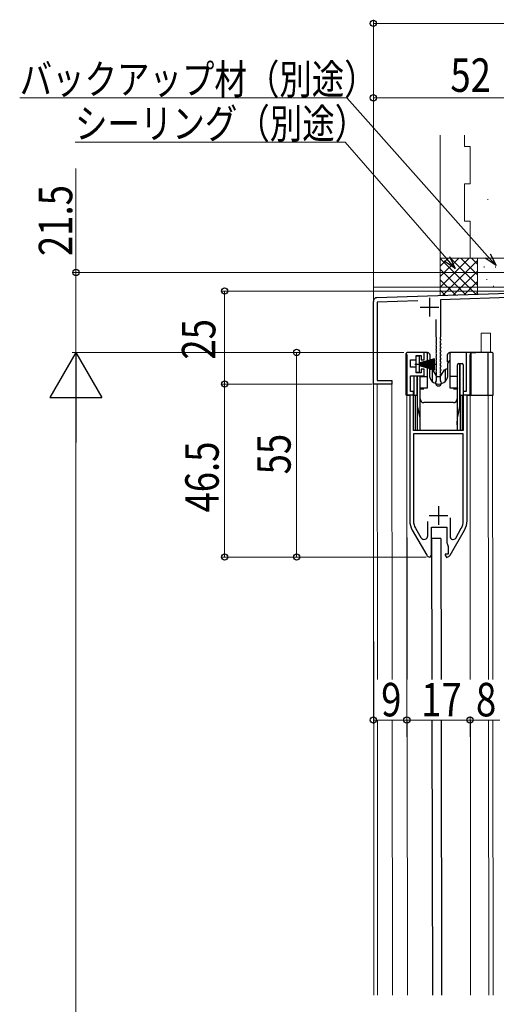
# Model space of a CAD drawing. Extents: x 0 to 990, y 0 to 1603.
# Drawn here: x 166 to 294, y 1184 to 1448 of the extents above; entities that cross this region are included whole.
import ezdxf

# ---------------------------------------------------------------- set-up
doc = ezdxf.new("R2010")
doc.units = 0
doc.linetypes.add('YCENTER_1', pattern=[13, 10, -1, 1, -1])
for name, color, linetype, lineweight in [('YKK_11', 7, 'CONTINUOUS', 30), ('YKK_12', 2, 'CONTINUOUS', 13), ('YKK_13', 4, 'CONTINUOUS', 30), ('YKK_D', 6, 'CONTINUOUS', 13), ('YSS_K', 3, 'CONTINUOUS', 13)]:
    doc.layers.add(name, color=color, linetype=linetype, lineweight=lineweight)
doc.styles.add('text-b', font='extslim2.shx', dxfattribs={"width": 0.8, "bigfont": 'extfont2.shx'})

msp = doc.modelspace()

# ---------------------------------------------------------------- linework, layer by layer
at = {"layer": 'YKK_11', "linetype": 'ByBlock', "lineweight": -2, "ltscale": 0.5}
for p, q in [((262.37, 1373.77), (313.41, 1375.55)), ((301.31, 1373.93), (279.51, 1373.16)), ((261.41, 1350.55), (261.41, 1372.77)), ((273.4, 1372.95), (262.41, 1372.57)), ((262.41, 1372.57), (262.41, 1351.55)), ((279.51, 1373.16), (279.51, 1363.25)), ((278.31, 1363.25), (278.31, 1367.89)), ((278.41, 1363.08), (278.31, 1363.25)), ((278.41, 1362.05), (278.41, 1363.08)), ((279.51, 1363.25), (279.41, 1363.08)), ((279.41, 1363.08), (279.41, 1362.55)), ((278.41, 1361.05), (278.41, 1361.65)), ((278.41, 1360.05), (278.41, 1360.65)), ((279.41, 1362.15), (279.41, 1361.55)), ((279.41, 1361.15), (279.41, 1360.55)), ((270.51, 1359.05), (270.21, 1358.75)), ((270.21, 1358.75), (270.31, 1358.58)), ((270.31, 1358.58), (270.41, 1358.41)), ((270.41, 1358.41), (270.41, 1347.55)), ((275.11, 1359.05), (270.51, 1359.05)), ((272.91, 1357.05), (272.91, 1358.25)), ((272.91, 1358.25), (274.31, 1358.25)), ((274.31, 1358.25), (274.31, 1357.05)), ((275.11, 1357.05), (275.11, 1359.05)), ((278.41, 1359.05), (278.41, 1359.65)), ((278.41, 1358.05), (278.41, 1358.65)), ((278.41, 1357.05), (278.41, 1357.65)), ((279.41, 1360.15), (279.41, 1359.55)), ((279.41, 1359.15), (279.41, 1358.55)), ((279.41, 1358.15), (279.41, 1357.55)), ((287.31, 1359.05), (286.41, 1359.05)), ((286.41, 1359.05), (286.41, 1348.55)), ((287.61, 1358.75), (287.31, 1359.05)), ((287.41, 1358.41), (287.51, 1358.58)), ((287.41, 1347.55), (287.41, 1358.41)), ((287.51, 1358.58), (287.61, 1358.75)), ((271.41, 1355.05), (271.41, 1357.05)), ((271.41, 1357.05), (272.91, 1357.05)), ((272.91, 1355.05), (271.41, 1355.05)), ((272.91, 1353.55), (272.91, 1355.05)), ((274.31, 1357.05), (275.11, 1357.05)), ((278.41, 1356.05), (278.41, 1356.65)), ((278.41, 1355.05), (278.41, 1355.65)), ((279.41, 1357.15), (279.41, 1356.55)), ((279.41, 1356.15), (279.41, 1355.55)), ((279.41, 1355.15), (279.41, 1354.55)), ((271.41, 1348.55), (271.41, 1352.75)), ((271.41, 1352.75), (275.11, 1352.75)), ((274.31, 1353.55), (272.91, 1353.55)), ((275.11, 1354.55), (274.31, 1354.55)), ((274.31, 1354.55), (274.31, 1353.55)), ((275.11, 1352.75), (275.11, 1354.55)), ((278.41, 1354.05), (278.41, 1354.65)), ((278.41, 1353.05), (278.41, 1353.65)), ((278.41, 1351.6), (278.41, 1352.65)), ((279.41, 1354.15), (279.41, 1353.55)), ((279.41, 1353.15), (279.41, 1351.6)), ((266.41, 1350.55), (261.41, 1350.55)), ((262.41, 1351.55), (266.41, 1351.55)), ((266.41, 1351.55), (266.41, 1350.55)), ((278.32, 1351.4), (278.41, 1351.6)), ((279.41, 1351.6), (279.49, 1351.4)), ((270.41, 1347.55), (271.21, 1347.55)), ((271.21, 1347.55), (271.21, 1313.79)), ((272.21, 1348.55), (271.41, 1348.55)), ((272.21, 1338.05), (272.21, 1348.55)), ((286.41, 1348.55), (285.61, 1348.55)), ((285.61, 1348.55), (285.61, 1338.05)), ((286.61, 1313.79), (286.61, 1347.55)), ((286.61, 1347.55), (287.41, 1347.55)), ((285.61, 1338.05), (272.21, 1338.05)), ((285.61, 1337.15), (272.21, 1337.15)), ((272.21, 1337.15), (272.21, 1313.79)), ((285.61, 1313.79), (285.61, 1337.15)), ((276.06, 1309.79), (276.06, 1313.58)), ((282.06, 1314.61), (282.06, 1309.56)), ((282.06, 1314.61), (282.06, 1309.56)), ((271.88, 1311.29), (275.77, 1304.55)), ((272.74, 1311.79), (274.19, 1309.29)), ((277.06, 1304.55), (277.06, 1312.05)), ((277.06, 1312.05), (281.16, 1312.05)), ((281.16, 1312.05), (281.16, 1308.05)), ((282.04, 1304.55), (285.94, 1311.29)), ((283.55, 1309.16), (285.07, 1311.79)), ((281.23, 1307.68), (281.56, 1306.85)), ((281.56, 1304.85), (280.76, 1304.85)), ((280.76, 1304.85), (280.76, 1304.55)), ((281.56, 1306.85), (281.56, 1304.85)), ((276.63, 1304.05), (276.64, 1304.05)), ((276.64, 1304.05), (276.81, 1304.15)), ((276.81, 1304.15), (277.06, 1304.55)), ((280.76, 1304.55), (281.17, 1303.87)), ((281.17, 1303.87), (281.18, 1304.05))]:
    msp.add_line(p, q, dxfattribs=at)
at = {"layer": 'YKK_11', "ltscale": 0.5}
for p, q in [((276.51, 1373.75), (276.51, 1368.75)), ((274.01, 1371.25), (279.01, 1371.25)), ((276.41, 1315.25), (281.41, 1315.25)), ((278.91, 1317.75), (278.91, 1312.75))]:
    msp.add_line(p, q, dxfattribs=at)
at = {"layer": 'YKK_11', "linetype": 'ByBlock', "lineweight": -2, "ltscale": 0.5}
for centre, radius, start, end in [((262.41, 1372.77), 1, 92, 180), ((278.41, 1361.85), 0.2, 90, 270), ((278.41, 1360.85), 0.2, 90, 270), ((279.41, 1362.35), 0.2, 270, 90), ((279.41, 1361.35), 0.2, 270, 90), ((279.41, 1360.35), 0.2, 270, 90), ((278.41, 1359.85), 0.2, 90, 270), ((278.41, 1358.85), 0.2, 90, 270), ((278.41, 1357.85), 0.2, 90, 270), ((279.41, 1359.35), 0.2, 270, 90), ((279.41, 1358.35), 0.2, 270, 90), ((279.41, 1357.35), 0.2, 270, 90), ((278.41, 1356.85), 0.2, 90, 270), ((278.41, 1355.85), 0.2, 90, 270), ((278.41, 1354.85), 0.2, 90, 270), ((279.41, 1356.35), 0.2, 270, 90), ((279.41, 1355.35), 0.2, 270, 90), ((278.41, 1353.85), 0.2, 90, 270), ((278.41, 1352.85), 0.2, 90, 270), ((279.41, 1354.35), 0.2, 270, 90), ((279.41, 1353.35), 0.2, 270, 90), ((278.91, 1350.85), 0.8, 136.6583, 43.3417), ((276.21, 1313.79), 5, 180, 210), ((276.21, 1313.79), 4, 180, 210), ((281.61, 1313.79), 4, 330, 0), ((281.61, 1313.79), 5, 330, 0), ((275.06, 1309.79), 1, 210, 0), ((282.16, 1308.05), 1, 180, 201.8014), ((282.86, 1309.56), 0.8, 180, 330), ((276.63, 1305.05), 1, 210, 270), ((281.18, 1305.05), 1, 270, 330)]:
    msp.add_arc(centre, radius, start, end, dxfattribs=at)
at = {"layer": 'YKK_12', "linetype": 'Continuous', "ltscale": 0.5}
for p, q in [((312.41, 1376.55), (261.41, 1376.55)), ((261.41, 1376.55), (261.57, 1186.31)), ((292.91, 1364.25), (290.41, 1364.25)), ((290.41, 1364.25), (290.41, 1359.05)), ((292.91, 1364.25), (292.91, 1359.05)), ((262.41, 1350.55), (262.48, 1271.16)), ((266.41, 1350.55), (262.41, 1350.55)), ((266.41, 1350.55), (266.48, 1271.16)), ((292.26, 1347.35), (292.34, 1271.16)), ((293.46, 1347.35), (293.54, 1271.16)), ((262.49, 1260.24), (262.56, 1186.31)), ((266.49, 1260.24), (266.56, 1186.31)), ((292.35, 1260.24), (292.43, 1186.31)), ((293.55, 1260.24), (293.63, 1186.31))]:
    msp.add_line(p, q, dxfattribs=at)
at = {"layer": 'YKK_12'}
for p, q in [((270.41, 1347.55), (270.49, 1271.16)), ((287.41, 1347.55), (287.49, 1271.16)), ((270.5, 1260.24), (270.57, 1186.31)), ((287.5, 1260.24), (287.57, 1186.31))]:
    msp.add_line(p, q, dxfattribs=at)
at = {"layer": 'YKK_13'}
for p, q in [((270.27, 1347.55), (270.27, 1358.75)), ((274.97, 1359.05), (270.57, 1359.05)), ((275.72, 1359.05), (274.97, 1359.05)), ((275.97, 1352.55), (275.97, 1358.55)), ((276.72, 1356.99), (276.72, 1358.05)), ((281.22, 1358.05), (281.22, 1356.99)), ((281.97, 1358.55), (281.97, 1352.55)), ((282.97, 1359.05), (282.22, 1359.05)), ((287.37, 1359.05), (282.97, 1359.05)), ((290.2, 1359.05), (287.37, 1359.05)), ((287.77, 1359.05), (287.47, 1359.05)), ((287.67, 1358.75), (287.67, 1347.55)), ((287.77, 1359.05), (288.97, 1359.05)), ((289.47, 1359.05), (288.97, 1359.05)), ((289.97, 1359.05), (289.47, 1359.05)), ((292.47, 1359.05), (290.2, 1359.05)), ((292.17, 1358.75), (292.17, 1347.55)), ((292.47, 1359.05), (292.49, 1359.05)), ((293.04, 1359.05), (292.49, 1359.05)), ((293.17, 1359.05), (293.04, 1359.05)), ((293.67, 1347.55), (293.67, 1358.55)), ((273.71, 1356.26), (277.91, 1357.41)), ((273.71, 1356.21), (277.91, 1357.2)), ((273.71, 1356.16), (277.91, 1356.99)), ((273.71, 1356.11), (277.91, 1356.78)), ((273.71, 1356.06), (277.91, 1356.57)), ((273.71, 1356.01), (277.91, 1356.36)), ((273.71, 1355.96), (277.91, 1356.15)), ((273.71, 1355.86), (277.91, 1355.67)), ((273.71, 1355.81), (277.91, 1355.46)), ((273.71, 1355.76), (277.91, 1355.25)), ((273.71, 1355.71), (277.91, 1355.04)), ((273.71, 1355.66), (277.91, 1354.83)), ((273.71, 1355.61), (277.91, 1354.62)), ((273.71, 1355.56), (277.91, 1354.41)), ((276.47, 1356.05), (276.47, 1353.05)), ((281.47, 1353.05), (281.47, 1356.05)), ((284.07, 1352.55), (284.07, 1355.75)), ((284.37, 1356.05), (285.27, 1356.05)), ((284.62, 1356.05), (284.62, 1352.05)), ((284.77, 1347.55), (284.77, 1356.04)), ((285.57, 1355.75), (285.57, 1347.55)), ((272.37, 1347.55), (272.37, 1352.75)), ((273.17, 1347.55), (273.17, 1352.75)), ((273.32, 1352.05), (273.32, 1352.75)), ((273.87, 1352.55), (275.97, 1352.55)), ((273.87, 1352.55), (273.87, 1349.97)), ((275.97, 1349.97), (275.97, 1352.55)), ((281.97, 1352.55), (281.97, 1349.97)), ((284.07, 1352.55), (281.97, 1352.55)), ((284.07, 1349.97), (284.07, 1352.55)), ((273.37, 1352.06), (273.32, 1352.05)), ((273.37, 1351.82), (273.32, 1352.05)), ((273.32, 1344.55), (273.32, 1352.05)), ((273.37, 1351.82), (273.32, 1352.05)), ((273.87, 1349.97), (273.87, 1349.55)), ((275.97, 1349.55), (275.97, 1349.97)), ((281.97, 1349.97), (281.97, 1349.55)), ((284.07, 1349.55), (284.07, 1349.97)), ((284.62, 1352.05), (284.57, 1352.06)), ((284.62, 1352.05), (284.57, 1351.82)), ((284.62, 1352.05), (284.62, 1344.55)), ((272.37, 1347.55), (270.27, 1347.55)), ((272.37, 1347.55), (272.67, 1347.55)), ((272.67, 1347.55), (272.67, 1338.05)), ((272.67, 1347.55), (273.17, 1347.55)), ((273.17, 1347.55), (273.17, 1338.05)), ((273.87, 1349.55), (275.97, 1349.55)), ((273.97, 1338.05), (273.97, 1349.55)), ((274.97, 1349.16), (273.97, 1349.05)), ((273.97, 1346.55), (273.97, 1349.05)), ((281.97, 1349.55), (284.07, 1349.55)), ((283.97, 1349.05), (282.97, 1349.16)), ((283.97, 1349.05), (284.08, 1349.55)), ((284.08, 1349.55), (283.97, 1349.05)), ((283.97, 1349.05), (283.97, 1346.55)), ((284.77, 1347.55), (284.77, 1338.05)), ((284.77, 1347.55), (285.27, 1347.55)), ((285.27, 1347.55), (285.57, 1347.55)), ((285.27, 1347.55), (285.27, 1338.05)), ((287.67, 1347.55), (285.57, 1347.55)), ((287.67, 1347.55), (288.17, 1347.55)), ((288.17, 1347.55), (293.67, 1347.55)), ((273.62, 1343.17), (273.32, 1344.55)), ((273.97, 1345.52), (273.97, 1346.55)), ((273.97, 1338.05), (273.97, 1345.52)), ((282.97, 1345.55), (274.97, 1345.55)), ((275.69, 1345.55), (275.57, 1345.55)), ((282.37, 1345.55), (282.25, 1345.55)), ((283.97, 1346.55), (283.97, 1345.52)), ((283.97, 1345.52), (283.97, 1338.05)), ((284.62, 1344.55), (284.32, 1343.17)), ((273.67, 1342.94), (273.62, 1343.17)), ((273.97, 1341.55), (273.67, 1342.94)), ((284.27, 1342.94), (283.97, 1341.55)), ((284.32, 1343.17), (284.27, 1342.94)), ((273.97, 1339.55), (273.97, 1340.55)), ((283.97, 1339.55), (283.97, 1340.55)), ((283.97, 1339.55), (283.97, 1338.05)), ((272.97, 1338.05), (272.67, 1338.05)), ((284.97, 1338.05), (272.97, 1338.05)), ((285.27, 1338.05), (284.97, 1338.05)), ((277.07, 1309.05), (277.13, 1271.16)), ((279.57, 1309.05), (277.07, 1309.05)), ((279.57, 1309.05), (279.63, 1271.16)), ((277.15, 1260.24), (277.28, 1186.31)), ((279.65, 1260.24), (279.78, 1186.31))]:
    msp.add_line(p, q, dxfattribs=at)
at = {"layer": 'YKK_13', "linetype": 'Continuous', "ltscale": 5}
for p, q in [((272.91, 1358.16), (273.71, 1358.16)), ((272.91, 1353.66), (272.91, 1358.16)), ((273.71, 1358.16), (273.71, 1353.66)), ((277.91, 1355.91), (273.71, 1355.91)), ((273.71, 1353.66), (272.91, 1353.66))]:
    msp.add_line(p, q, dxfattribs=at)
at = {"layer": 'YKK_13', "linetype": 'YCENTER_1', "ltscale": 0.5}
msp.add_line((272.53, 1355.91), (278.47, 1355.91), dxfattribs=at)
at = {"layer": 'YKK_13', "ltscale": 0.5}
for p, q in [((276.52, 1354.55), (276.95, 1354.55)), ((277.22, 1354.47), (277.22, 1351.27)), ((278.37, 1352.78), (277.37, 1354.33)), ((278.79, 1352.55), (279.15, 1352.55)), ((279.57, 1352.78), (280.57, 1354.33)), ((280.72, 1354.47), (280.72, 1351.27)), ((281.42, 1354.55), (280.99, 1354.55))]:
    msp.add_line(p, q, dxfattribs=at)
at = {"layer": 'YKK_13'}
for centre, radius, start, end in [((270.57, 1358.75), 0.3, 90, 180), ((275.47, 1358.55), 0.5, 0, 90), ((275.72, 1358.05), 1, 30, 90), ((275.72, 1358.05), 1, 0, 30), ((282.22, 1358.05), 1, 150, 180), ((282.22, 1358.05), 1, 90, 150), ((282.47, 1358.55), 0.5, 90, 180), ((287.37, 1358.75), 0.3, 0, 90), ((292.47, 1358.75), 0.3, 90, 180), ((293.17, 1358.55), 0.5, 0, 90), ((275.47, 1356.05), 1, 0, 60), ((275.72, 1356.99), 1, 316.0599, 0), ((282.22, 1356.99), 1, 180, 223.9401), ((282.47, 1356.05), 1, 120, 180), ((284.37, 1355.75), 0.3, 90, 180), ((285.27, 1355.75), 0.3, 0, 90), ((278.97, 1353.05), 2.5, 180, 0), ((274.97, 1346.55), 1, 180, 270), ((282.97, 1346.55), 1, 270, 0)]:
    msp.add_arc(centre, radius, start, end, dxfattribs=at)
at = {"layer": 'YKK_13', "linetype": 'Continuous'}
for start, end in [(0, 36.8699), (323.1301, 0)]:
    msp.add_arc((284.02, 1355.55), 0.75, start, end, dxfattribs=at)
at = {"layer": 'YKK_13', "ltscale": 0.5}
for centre, start, end in [((276.95, 1354.05), 33, 90), ((278.79, 1353.05), 213, 270), ((279.15, 1353.05), 270, 327), ((280.99, 1354.05), 90, 147)]:
    msp.add_arc(centre, 0.5, start, end, dxfattribs=at)
at = {"layer": 'YKK_D'}
for p, q in [((261.41, 1373.77), (261.41, 1448.48)), ((356.41, 1447.48), (261.41, 1447.48)), ((254.29, 1427.48), (166.27, 1427.48)), ((292.15, 1384.96), (254.29, 1427.48)), ((261.41, 1373.77), (261.41, 1428.48)), ((261.41, 1427.48), (313.41, 1427.48)), ((253.83, 1415.57), (181.16, 1415.57)), ((281.17, 1384.2), (253.83, 1415.57)), ((181.41, 1380.55), (181.41, 1408.51)), ((335.71, 1380.55), (180.41, 1380.55)), ((181.41, 1359.05), (181.41, 1380.55)), ((312.41, 1375.55), (220.41, 1375.55)), ((221.41, 1350.55), (221.41, 1375.55)), ((269.57, 1359.05), (180.41, 1359.05)), ((269.57, 1359.05), (180.41, 1359.05)), ((269.51, 1359.05), (239.76, 1359.05)), ((240.76, 1304.05), (240.76, 1359.05)), ((261.11, 1350.55), (220.41, 1350.55)), ((261.11, 1350.55), (220.41, 1350.55)), ((221.41, 1304.05), (221.41, 1350.55)), ((261.41, 1349.85), (261.41, 1259.24)), ((181.41, 870.05), (181.41, 1345.05)), ((270.41, 1346.85), (270.41, 1259.24)), ((275.63, 1304.05), (220.41, 1304.05)), ((275.63, 1304.05), (239.76, 1304.05)), ((270.41, 1260.24), (261.41, 1260.24)), ((270.41, 1255.77), (270.41, 1261.24)), ((270.41, 1260.24), (287.41, 1260.24)), ((287.41, 1255.77), (287.41, 1261.24)), ((287.41, 1256.77), (287.41, 1261.24)), ((287.41, 1260.24), (295.41, 1260.24))]:
    msp.add_line(p, q, dxfattribs=at)
at = {"layer": 'YKK_D', "linetype": 'ByBlock', "lineweight": -2}
for p, q in [((283.41, 1381.64), (281.17, 1384.2)), ((281.86, 1384.8), (283.41, 1381.64)), ((294.41, 1382.42), (291.47, 1384.35)), ((294.41, 1382.42), (292.15, 1384.96)), ((292.83, 1385.56), (294.41, 1382.42)), ((283.41, 1381.64), (280.49, 1383.6))]:
    msp.add_line(p, q, dxfattribs=at)
at = {"layer": 'YKK_D', "lineweight": -2}
for p, q in [((181.41, 1359.05), (174.41, 1346.93)), ((181.41, 1359.05), (188.41, 1346.93)), ((181.41, 1359.05), (181.41, 1334.81)), ((174.41, 1346.93), (188.41, 1346.93))]:
    msp.add_line(p, q, dxfattribs=at)
at = {"layer": 'YKK_D', "linetype": 'ByBlock', "lineweight": -2}
for centre in [(261.41, 1447.48), (261.41, 1427.48), (181.41, 1380.55), (221.41, 1375.55), (240.76, 1359.05), (221.41, 1350.55), (221.41, 1350.55), (221.41, 1304.05), (240.76, 1304.05), (261.41, 1260.24), (270.41, 1260.24), (270.41, 1260.24), (287.41, 1260.24), (287.41, 1260.24)]:
    msp.add_circle(centre, 0.85, dxfattribs=at)
at = {"layer": 'YSS_K', "linetype": 'Continuous', "ltscale": 0.5}
for p, q in [((279.41, 1417.48), (279.41, 1384.36)), ((285.91, 1417.48), (285.91, 1414.36)), ((287.41, 1414.36), (285.91, 1414.36)), ((287.41, 1404.36), (287.41, 1414.36)), ((285.91, 1404.36), (285.91, 1394.36)), ((287.41, 1404.36), (285.91, 1404.36)), ((287.41, 1394.36), (285.91, 1394.36)), ((287.41, 1384.36), (287.41, 1394.36)), ((287.41, 1384.36), (279.41, 1384.36)), ((279.41, 1384.36), (279.41, 1374.36)), ((279.41, 1382.24), (281.53, 1384.36)), ((279.41, 1379.42), (284.36, 1384.36)), ((279.41, 1376.59), (287.18, 1384.36)), ((289.41, 1384.36), (279.41, 1384.36)), ((279.41, 1384.26), (288.97, 1374.7)), ((282.13, 1384.36), (289.41, 1377.09)), ((284.96, 1384.36), (289.41, 1379.92)), ((287.79, 1384.36), (289.41, 1382.74)), ((289.41, 1384.36), (289.41, 1374.71)), ((279.41, 1381.43), (286.23, 1374.6)), ((280.01, 1374.36), (289.41, 1383.76)), ((282.97, 1374.49), (289.41, 1380.93)), ((279.41, 1378.6), (283.5, 1374.51)), ((285.9, 1374.59), (289.41, 1378.1)), ((279.41, 1375.77), (280.82, 1374.36)), ((288.83, 1374.69), (289.41, 1375.27))]:
    msp.add_line(p, q, dxfattribs=at)
at = {"layer": 'YSS_K', "linetype": 'Continuous', "ltscale": 1.5}
for p, q in [((292.22, 1400.05), (292.22, 1400.25)), ((299.41, 1384.36), (289.41, 1384.36)), ((289.41, 1381.71), (289.41, 1374.71)), ((291.24, 1381.91), (291.24, 1382.11)), ((294.25, 1381.91), (294.25, 1382.11)), ((291.9, 1378.57), (291.9, 1378.77)), ((293.73, 1376.72), (293.73, 1376.92))]:
    msp.add_line(p, q, dxfattribs=at)

# ---------------------------------------------------------------- texts
at = {"layer": 'YKK_D', "style": 'text-b', "width": 0.8}
for s, height, p in [('バックアップ材（別途）', 8, (166.27, 1428.48)), ('52', 9, (282.13, 1429.08)), ('シーリング（別途）', 8, (181.16, 1416.57)), ('9', 9, (263.51, 1261.24)), ('17', 9, (274.29, 1261.24)), ('8', 9, (289.01, 1261.24))]:
    msp.add_text(s, height=height, dxfattribs=at).set_placement(p)
for s, p in [('21.5', (180.41, 1384.95)), ('25', (218.91, 1357.12)), ('55', (239.16, 1326.27)), ('46.5', (219.81, 1316.02))]:
    msp.add_text(s, height=9, rotation=90, dxfattribs=at).set_placement(p)

doc.saveas('drawing.dxf')
